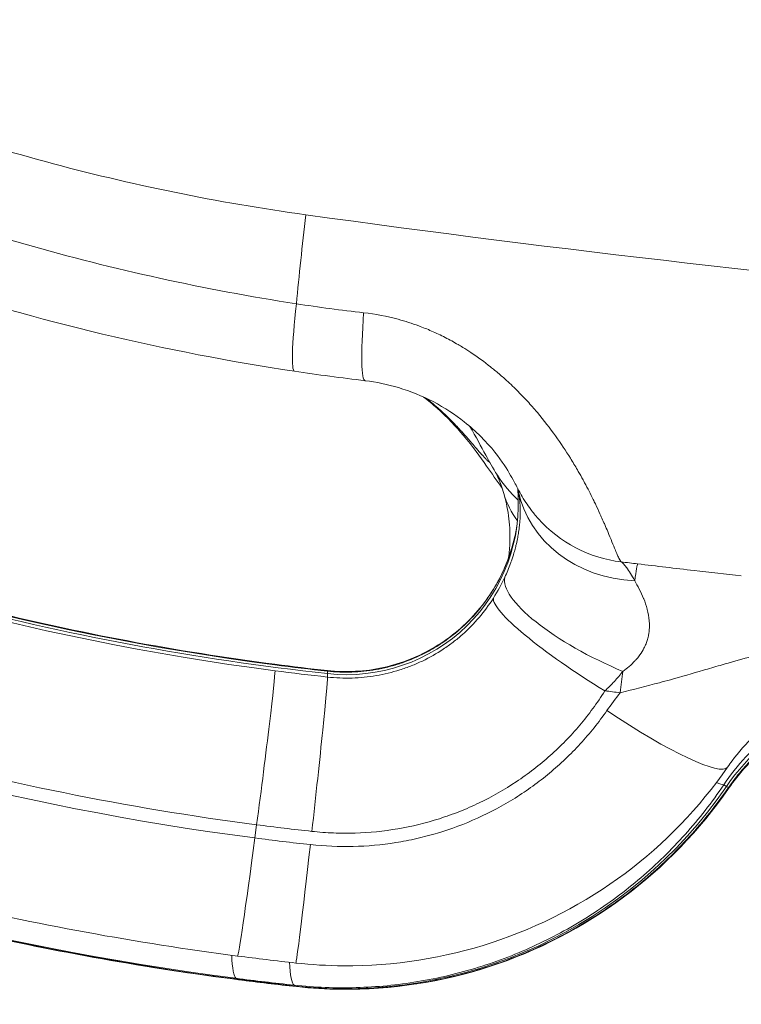
# Model space of a CAD drawing. Extents: x 0 to 25200, y -35640 to 17820.
# Drawn here: x 6792 to 6844, y -25493 to -25422 of the extents above; entities that cross this region are included whole.
import ezdxf

# ---------------------------------------------------------------- set-up
doc = ezdxf.new("R2010")
doc.units = 0
doc.header["$MEASUREMENT"] = 0
doc.layers.add('外形線', color=7, linetype='CONTINUOUS', lineweight=18)

msp = doc.modelspace()

# ---------------------------------------------------------------- linework, layer by layer
at = {"layer": '外形線'}
for p, q in [((6807.76896185, -25435.17346102), (6807.76896121, -25435.17347164)), ((6827.87968376, -25456.54198916), (6827.87967839, -25456.54198441)), ((6814.03077398, -25468.75348392), (6814.03439031, -25468.93231454)), ((6814.03080253, -25469.17604171), (6814.03439031, -25468.93231454)), ((6842.56461939, -25476.93936648), (6842.7585, -25477.05398884)), ((6842.90263247, -25477.13451653), (6842.7585, -25477.05398884)), ((6808.92503765, -25479.80845742), (6808.79872341, -25480.76033421)), ((6811.61967531, -25491.35547838), (6811.7035521, -25491.42015347)), ((6811.79086677, -25491.45431485), (6811.7035521, -25491.42015347))]:
    msp.add_line(p, q, dxfattribs=at)
at = {"layer": '外形線', "extrusion": (0, 0, -1)}
msp.add_arc((-8348.09032503, -26000.69161937), 1975.1453309, 15.86420943055, 44.13579080817, dxfattribs=at)
at = {"layer": '外形線'}
msp.add_arc((8348.09032503, -26000.69161937), 1938.9503309, 135.87444417361, 164.12555515138, dxfattribs=at)
for centre, major_axis, ratio, start_param, end_param in [((6815.84556171, -25427.69966416), (4.18748735, 30.19098126), 0.0759500862, 1.8563940634, 2.0861977318), ((6834.7125194, -25283.91049743), (199.78964144, 0.01349798), 0.9936794201, 4.0597384575, 4.5822499794), ((6813.05494387, -25437.73986679), (1.41007045, 9.42004917), 0.0698791827, 2.0869826269, 3.1415926536), ((6817.86136548, -25438.38472797), (1.12278209, 9.4585932), 0.0822719213, 2.0840581107, 3.1415926776), ((6834.71244911, -25282.8701771), (188.62781085, 0.01274388), 0.9936794201, 4.298587919, 4.5822499794), ((6956.09732284, -24454.56706713), (-1008.52908273, -105.08321239), 0.9995521507, 1.3474907098, 1.3486666796), ((6835.01648169, -25472.36995596), (-1.35633895, -11.34923983), 0.0141014316, 3.1773073286, 3.6136085927), ((6834.07759172, -25467.86288216), (-8.10579655, 5.00216826), 0.0326277525, 6.2831851667, 6.3248077559), ((6834.07763123, -25468.4476501), (-8.0679028, 5.06305929), 0.1579366591, 0.077318931, 1.6605287825), ((6834.64595455, -25284.67937394), (188.27153746, -8.70082103), 0.984934719, 4.6280475409, 4.648272603), ((6835.01648169, -25472.36995596), (-1.35633895, -11.34923983), 0.0141014316, 4.3908292233, 4.5308859937), ((6855.25054651, -25485.6153555), (-7.61994456, -13.19825916), 0.9936797449, 3.5728552432, 4.635646931), ((6834.23116509, -25469.69317185), (-8.61072397, 5.96937509), 0.1537514812, 1.6676746412, 3.1415926539), ((6833.99542168, -25471.06458637), (-8.69527989, 5.84552084), 0.0697060451, 2.7961131328, 3.0116653505), ((6835.22580573, -25283.44903976), (-104.76657407, -181.4627896), 0.9936797449, 0.1551373525, 0.3935218944), ((6808.89344238, -25478.86692732), (-1.35053323, -10.39009462), 0.014567567, 0, 1.3894342843), ((6834.52992847, -25286.60640029), (198.524121, -8.88030803), 0.9854448176, 4.6265896682, 4.6468441643), ((6812.88712549, -25479.34553219), (-1.14276315, -10.41499393), 0.0111325831, 0, 1.3891757049), ((6836.24457591, -25284.95330019), (-162.66580283, -131.22857882), 0.9897384402, 0.7589867322, 0.7792468097)]:
    msp.add_ellipse(centre, major_axis=major_axis, ratio=ratio, start_param=start_param, end_param=end_param, dxfattribs=at)
at = {"layer": '外形線', "extrusion": (0, 0, -1)}
for centre, major_axis, ratio, start_param, end_param in [((6835.05507887, -25283.35047153), (104.76657407, 181.4627896), 0.9936797449, 2.7480707592, 3.2749119053), ((6835.1404423, -25283.39975565), (104.77423768, 181.47606349), 0.9936797449, 2.7278623587, 3.2749147569), ((6834.7124206, -25282.44815243), (-188.62781085, -0.01274388), 0.9936794201, 4.8425279813, 5.1261900417), ((6834.71243486, -25282.65916477), (-188.59499957, -0.01274166), 0.9936794201, 4.8223195808, 5.1261900417), ((6834.28418459, -25449.54009436), (8.02137709, 5.10773839), 0.9687950605, 3.1420530378, 3.1420578047), ((6834.29737345, -25449.53203627), (8.03685867, 5.11219401), 0.9687950674, 2.8862785507, 3.1415895393), ((6815.3920397, -25456.70225926), (-12.38249997, -0.00083657), 0.9936794201, 3.0517309366, 4.8223195808), ((6835.9033705, -25453.38394333), (9.19151086, 2.53713393), 0.777752034, 3.134306475, 3.1343085471), ((6835.88397192, -25453.35279371), (9.15749417, 2.62029113), 0.7777655158, 2.8469576782, 3.1415910471), ((6837.09779234, -25453.82223919), (9.33150224, 1.9101547), 0.8811470136, 1.8491867662, 3.1415927152), ((6836.31831449, -25451.43558822), (7.11373312, 6.33395367), 0.9983972845, 3.1413989755, 3.1414403438), ((6836.31836828, -25451.43553361), (7.11275065, 6.33517192), 0.9983972846, 2.417300012, 3.1415628266), ((6835.88798858, -25453.31385074), (9.15065998, 2.69948081), 0.7788495876, 2.8203797679, 2.8203820348), ((6835.523956, -25465.08436116), (-8.74368641, 3.77803825), 0.0975820114, 0.000000147, 0.0276502707), ((6835.52400169, -25465.7607226), (8.67181783, -3.9402031), 0.2989309258, 1.4621609607, 3.0763670756), ((6834.71251991, -25283.91814181), (-198.81579054, -0.01343219), 0.9936794201, 4.8425279813, 5.1261900417), ((6809.01111981, -25477.70247503), (1.22775748, 9.44554057), 0.014567567, 0, 0.0940955799), ((6834.64518206, -25281.65527871), (-186.22183571, -29.00865285), 0.9986490197, 4.9763180556, 4.9965436307), ((6809.0111458, -25478.08717842), (1.22775748, 9.44554057), 0.014567567, 0.129002165, 1.7521583693), ((6812.98658862, -25478.17844655), (1.03675709, 9.46840851), 0.0134962426, 0, 0.0943669951), ((6812.98661464, -25478.56368307), (1.03926337, 9.46813375), 0.0111392239, 0.1292703443, 1.7524164779), ((6951.47396148, -24511.18657431), (-973.8608559, 8.04193713), 0.9919478761, 4.8239735613, 4.82511098), ((6855.46879392, -25485.90574794), (-25.77763115, 1.05046145), 0.9834397164, 0.5581607789, 0.6209298442), ((6835.02585556, -25469.94534341), (-8.63252862, 5.93807074), 0.0398809587, 2.9243998023, 2.9244385986), ((6815.43214827, -25458.32599927), (16.66862872, 28.87119192), 0.9936797449, 1.6475383762, 2.7278623587), ((6834.2978823, -25471.2392104), (-8.61365006, 5.96515204), 0.0527675296, 3.0467559275, 3.1415926555), ((6834.58896932, -25286.16258357), (-198.00523663, 8.85913948), 0.9854413591, 4.7779642243, 4.7981781473), ((6808.83591551, -25480.49674412), (-1.33561453, -10.39202291), 0.1036721626, 0.0607423892, 0.5643841634), ((6812.80911758, -25480.96630562), (-1.12364578, -10.41707379), 0.1039607543, 0.0628454055, 0.5637253497), ((6833.80995343, -25283.54769852), (1.72936515, 208.99308442), 0.9945344105, 3.2402333623, 3.2604934405), ((6808.9710899, -25480.57478633), (-1.33561453, -10.39202291), 0.1036721626, 0, 0.0258358042), ((6812.94475657, -25481.04461607), (-1.12477476, -10.41695195), 0.1015997007, 0, 0.0279276567)]:
    msp.add_ellipse(centre, major_axis=major_axis, ratio=ratio, start_param=start_param, end_param=end_param, dxfattribs=at)
at = {"layer": '外形線'}
for points, knots in [([(6775.56275539, -25425.89995601), (6781.50850473, -25428.35327502), (6787.55807, -25430.40772081), (6799.85921328, -25433.7405012), (6806.11079553, -25435.01881936), (6812.46569086, -25435.90024297)], [0, 0, 0, 0, 0.031905343496, 0.031905343496, 0.063810686992, 0.063810686992, 0.063810686992, 0.063810686992]), ([(6773.39489179, -25431.33603764), (6779.56846892, -25433.97010089), (6785.85513192, -25436.19549635), (6792.25195094, -25438.02285853), (6798.65234867, -25439.85124304), (6805.16302884, -25441.28113841), (6811.78648122, -25442.30359526)], [0, 0, 0, 0, 0.033296756852, 0.033296756852, 0.033296756852, 0.066612141676, 0.066612141676, 0.066612141676, 0.066612141676]), ([(6811.64487342, -25447.15991596), (6802.37386198, -25445.7721547), (6793.1785791, -25443.58461114), (6780.0052523, -25439.24004362), (6775.80051529, -25437.66103158), (6771.66935223, -25435.91582308)], [0, 0, 0, 0, 4.6973597127, 4.6973597127, 6.9402291548, 6.9402291548, 6.9402291548, 6.9402291548]), ([(6812.46569086, -25435.90024297), (6830.7783855, -25438.44021266), (6849.1025992, -25440.53592252), (6867.40725408, -25442.17760327), (6871.47330142, -25442.5422729), (6875.53943708, -25442.88517136), (6879.60726665, -25443.20701547), (6883.48159235, -25443.51354968), (6887.35591863, -25443.80026628), (6891.23024628, -25444.0672169), (6909.61277667, -25445.33381806), (6927.99924273, -25446.15868948), (6946.37838246, -25446.53488813), (6948.1811928, -25446.57178946), (6949.98411644, -25446.60452636), (6951.78725849, -25446.63317759), (6957.85642888, -25446.72961437), (6963.92559982, -25446.7778012), (6969.99477076, -25446.77779186), (6988.15857059, -25446.77776393), (7006.32235912, -25446.34611452), (7024.48615701, -25445.48111545), (7032.57719269, -25445.09580296), (7040.66823119, -25444.62449189), (7048.75926459, -25444.06697464), (7066.68198982, -25442.83199909), (7084.60037062, -25441.17698054), (7102.52683468, -25439.08821521), (7104.22184382, -25438.89071523), (7105.91672947, -25438.68946136), (7107.61138586, -25438.48453072), (7114.24883414, -25437.6818804), (7120.88628482, -25436.82039324), (7127.52372749, -25435.89975847)], [0, 0, 0, 0, 0.09156340113, 0.09156340113, 0.09156340113, 0.11190255124, 0.11190255124, 0.11190255124, 0.13127418193, 0.13127418193, 0.13127418193, 0.22318679806, 0.22318679806, 0.22318679806, 0.23220250915, 0.23220250915, 0.23220250915, 0.26254836386, 0.26254836386, 0.26254836386, 0.35336736304, 0.35336736304, 0.35336736304, 0.39382254579, 0.39382254579, 0.39382254579, 0.48343620686, 0.48343620686, 0.48343620686, 0.49190948829, 0.49190948829, 0.49190948829, 0.52509672772, 0.52509672772, 0.52509672772, 0.52509672772]), ([(6816.63214884, -25442.94862827), (6817.48165497, -25443.04358228), (6818.31301267, -25443.20350924), (6819.12738945, -25443.42416784), (6819.62346747, -25443.55858214), (6820.11319935, -25443.71576608), (6820.59671136, -25443.89506773), (6820.90694739, -25444.01011313), (6821.2146205, -25444.13431506), (6821.51974083, -25444.2676462), (6821.85322193, -25444.4133704), (6822.18129865, -25444.56892859), (6822.50410296, -25444.73380719), (6822.82082142, -25444.89557732), (6823.13282515, -25445.06662051), (6823.43618667, -25445.24396244), (6823.54743146, -25445.30899496), (6823.65764068, -25445.37493498), (6823.76683185, -25445.44174306), (6823.96105249, -25445.56057599), (6824.15216346, -25445.68222189), (6824.34028217, -25445.80649343), (6824.84027892, -25446.13679214), (6825.31916923, -25446.48559201), (6825.77880331, -25446.84992484), (6825.87393879, -25446.92533479), (6825.96824615, -25447.00141384), (6826.06173946, -25447.07813629), (6826.27907001, -25447.25648201), (6826.49200149, -25447.43830632), (6826.70068161, -25447.62330914), (6826.99913373, -25447.88789823), (6827.28959878, -25448.1596794), (6827.56959951, -25448.43502099), (6827.60272945, -25448.46759966), (6827.63571028, -25448.50022411), (6827.66854497, -25448.53289428), (6827.93078363, -25448.793819), (6828.18434133, -25449.05833184), (6828.42854799, -25449.32430677), (6828.6706116, -25449.58794762), (6828.9020061, -25449.8513389), (6829.12441736, -25450.11465673), (6829.13238078, -25450.12408481), (6829.14033234, -25450.13351244), (6829.14827206, -25450.14293958), (6829.62259501, -25450.70612146), (6830.05483949, -25451.26744358), (6830.45187494, -25451.82123289), (6830.84084167, -25452.36376785), (6831.1959827, -25452.89913228), (6831.52239167, -25453.42305898), (6831.54300471, -25453.45614546), (6831.56350088, -25453.48918362), (6831.58388192, -25453.52217343), (6831.76042258, -25453.80793126), (6831.92893864, -25454.09110211), (6832.08835717, -25454.36795527), (6832.20748091, -25454.57483075), (6832.32124247, -25454.77763943), (6832.43024946, -25454.9765293), (6832.4692903, -25455.04776169), (6832.50771219, -25455.11847718), (6832.54553504, -25455.18866988), (6832.77096281, -25455.60702506), (6832.97518322, -25456.00680445), (6833.16173784, -25456.38689258), (6833.21669234, -25456.49885738), (6833.27011442, -25456.60912819), (6833.32207888, -25456.71766087), (6833.43807059, -25456.95992053), (6833.54678548, -25457.19351766), (6833.64894772, -25457.41797902), (6833.68245731, -25457.49160315), (6833.7152885, -25457.56430682), (6833.74743476, -25457.63600478), (6833.81422601, -25457.78497377), (6833.87817744, -25457.92986711), (6833.9391805, -25458.06987831), (6833.9576648, -25458.11230257), (6833.97587181, -25458.15425108), (6833.99380697, -25458.19572333), (6834.07093287, -25458.3740649), (6834.14305657, -25458.54379194), (6834.21077152, -25458.70491031), (6834.43856935, -25459.24692371), (6834.61696587, -25459.69157743), (6834.76173768, -25460.03807271), (6834.78910478, -25460.10357282), (6834.81525282, -25460.16559803), (6834.84019437, -25460.22399987), (6834.86065952, -25460.27192003), (6834.88033547, -25460.31742842), (6834.89922705, -25460.36042736), (6834.91654033, -25460.39983398), (6834.93318583, -25460.43711458), (6834.94919315, -25460.47227407), (6834.97198043, -25460.52232551), (6834.99348447, -25460.56809781), (6835.01379041, -25460.6096137), (6835.02331333, -25460.62908348), (6835.03257454, -25460.64761892), (6835.04157955, -25460.66521938), (6835.09799276, -25460.77548009), (6835.14444523, -25460.84905852), (6835.1823327, -25460.88579622)], [0, 0, 0, 0, 0.004218699446, 0.004218699446, 0.004218699446, 0.006788522282, 0.006788522282, 0.006788522282, 0.008437398891, 0.008437398891, 0.008437398891, 0.010239537737, 0.010239537737, 0.010239537737, 0.012007700674, 0.012007700674, 0.012007700674, 0.012656098337, 0.012656098337, 0.012656098337, 0.013809416841, 0.013809416841, 0.013809416841, 0.016874797783, 0.016874797783, 0.016874797783, 0.017509273167, 0.017509273167, 0.017509273167, 0.018984147506, 0.018984147506, 0.018984147506, 0.021093497228, 0.021093497228, 0.021093497228, 0.021343077434, 0.021343077434, 0.021343077434, 0.023336383225, 0.023336383225, 0.023336383225, 0.025312196674, 0.025312196674, 0.025312196674, 0.025382940541, 0.025382940541, 0.025382940541, 0.029609212098, 0.029609212098, 0.029609212098, 0.033749595566, 0.033749595566, 0.033749595566, 0.03401106485, 0.03401106485, 0.03401106485, 0.0362759125, 0.0362759125, 0.0362759125, 0.037968295011, 0.037968295011, 0.037968295011, 0.038574421722, 0.038574421722, 0.038574421722, 0.042186994457, 0.042186994457, 0.042186994457, 0.043251171318, 0.043251171318, 0.043251171318, 0.045626558405, 0.045626558405, 0.045626558405, 0.046405693903, 0.046405693903, 0.046405693903, 0.048024527141, 0.048024527141, 0.048024527141, 0.048515043626, 0.048515043626, 0.048515043626, 0.050624393348, 0.050624393348, 0.050624393348, 0.057720392459, 0.057720392459, 0.057720392459, 0.05906179224, 0.05906179224, 0.05906179224, 0.060162443785, 0.060162443785, 0.060162443785, 0.061171141963, 0.061171141963, 0.061171141963, 0.062607078212, 0.062607078212, 0.062607078212, 0.063280491685, 0.063280491685, 0.063280491685, 0.067499191131, 0.067499191131, 0.067499191131, 0.067499191131]), ([(6706.78190308, -25447.69038994), (6712.60985121, -25452.15617297), (6718.67448728, -25456.3163573), (6731.20988364, -25463.97956995), (6737.68061815, -25467.48258311), (6750.95645539, -25473.79275137), (6757.761531, -25476.59989406), (6771.63063274, -25481.48732559), (6778.6946307, -25483.56760488), (6793.00332822, -25486.97835007), (6800.24799883, -25488.30880933), (6807.54290915, -25489.25702194)], [0.39304175374, 0.39304175374, 0.39304175374, 0.39304175374, 0.49840682547, 0.49840682547, 0.60377189721, 0.60377189721, 0.70913696894, 0.70913696894, 0.81450204067, 0.81450204067, 0.91986711241, 0.91986711241, 0.91986711241, 0.91986711241]), ([(6829.20554463, -25457.77062357), (6829.00979351, -25457.55084085), (6828.82687128, -25457.32464815), (6828.53578459, -25456.93368992), (6828.4189061, -25456.76460539), (6828.17964677, -25456.39964419), (6828.07053269, -25456.21681023), (6827.90259942, -25455.92574166), (6827.83937987, -25455.81020787), (6827.69060168, -25455.53521795), (6827.62336374, -25455.40634096), (6827.33911741, -25454.87001861), (6827.14100521, -25454.49345766), (6826.39331433, -25453.36962588), (6825.86788707, -25452.65396443), (6824.70904363, -25451.50498866), (6824.31979374, -25451.15402515), (6823.23656968, -25450.29761257), (6822.46637614, -25449.78612611), (6820.8550311, -25448.94837064), (6820.00731788, -25448.60121242), (6818.35701281, -25448.10705774), (6817.54419819, -25447.93895142), (6816.73858341, -25447.84332117)], [0, 0, 0, 0, 0.153920747, 0.153920747, 0.2755501381, 0.2755501381, 0.4435960685, 0.4435960685, 0.6092454237, 0.6092454237, 0.9049432802, 0.9049432802, 1.7913688472, 1.7913688472, 2.6127885885, 2.6127885885, 2.9476881647, 2.9476881647, 3.4385772437, 3.4385772437, 3.8911289797, 3.8911289797, 4.3005794901, 4.3005794901, 4.3005794901, 4.3005794901]), ([(6826.60347413, -25455.57246933), (6826.19921087, -25455.02333719), (6825.86348664, -25454.52461158), (6825.02382423, -25453.32284465), (6824.50611855, -25452.59457987), (6823.2978524, -25451.16203489), (6822.67454288, -25450.49009879), (6821.62015178, -25449.5527985), (6821.29568794, -25449.28363465), (6820.95187949, -25449.021503)], [0.9218755653, 0.9218755653, 0.9218755653, 0.9218755653, 1.5514338594, 1.5514338594, 2.3337657479, 2.3337657479, 2.9100848459, 2.9100848459, 3.1408761291, 3.1408761291, 3.1408761291, 3.1408761291]), ([(6821.12193847, -25449.10003344), (6821.2365248, -25449.1883494), (6821.34834397, -25449.27689434), (6821.45751895, -25449.36550057), (6821.57246997, -25449.45879462), (6821.68448686, -25449.55215857), (6821.7937003, -25449.64540864), (6821.8239519, -25449.67123846), (6821.85399846, -25449.69706836), (6821.88383536, -25449.72288853), (6822.00875081, -25449.8309875), (6822.13031756, -25449.93923352), (6822.24670832, -25450.0454505), (6822.26197939, -25450.05938673), (6822.27716373, -25450.07329017), (6822.29225888, -25450.08715746), (6822.41969416, -25450.20422693), (6822.541107, -25450.31896233), (6822.65714448, -25450.43120271), (6822.91670953, -25450.68227399), (6823.14961848, -25450.92092621), (6823.36221209, -25451.14654367), (6823.47824535, -25451.26968531), (6823.588088, -25451.38884495), (6823.69272593, -25451.50416825), (6823.77980335, -25451.60013781), (6823.86350223, -25451.69372127), (6823.94359679, -25451.7842004), (6823.95925794, -25451.80189207), (6823.97477956, -25451.81946346), (6823.99016012, -25451.83690969), (6824.08720797, -25451.94699144), (6824.17833208, -25452.0517101), (6824.26461494, -25452.15154074), (6824.31862947, -25452.21403642), (6824.37074716, -25452.27461601), (6824.42118089, -25452.33338186), (6824.53874608, -25452.47036991), (6824.64706403, -25452.59736652), (6824.7480549, -25452.71503713), (6824.89405733, -25452.88515344), (6825.02476241, -25453.03579951), (6825.14427316, -25453.16859296), (6825.14922814, -25453.17409865), (6825.15416379, -25453.17957367), (6825.15908048, -25453.18501825), (6825.22304379, -25453.2558491), (6825.28385746, -25453.32158322), (6825.34140208, -25453.38180731), (6825.36967565, -25453.41139738), (6825.39721194, -25453.43971587), (6825.42409519, -25453.46682621), (6825.4527232, -25453.49569604), (6825.48058076, -25453.52316498), (6825.50772905, -25453.54927002), (6825.58296459, -25453.62161441), (6825.65294688, -25453.68361184), (6825.71838945, -25453.73568733)], [0.013076760483, 0.013076760483, 0.013076760483, 0.013076760483, 0.013889022274, 0.013889022274, 0.013889022274, 0.014744257811, 0.014744257811, 0.014744257811, 0.014981154003, 0.014981154003, 0.014981154003, 0.015972945962, 0.015972945962, 0.015972945962, 0.016103074233, 0.016103074233, 0.016103074233, 0.017201634113, 0.017201634113, 0.017201634113, 0.019659010415, 0.019659010415, 0.019659010415, 0.021000242452, 0.021000242452, 0.021000242452, 0.022116386717, 0.022116386717, 0.022116386717, 0.022334630025, 0.022334630025, 0.022334630025, 0.023711696253, 0.023711696253, 0.023711696253, 0.024573763019, 0.024573763019, 0.024573763019, 0.026583312019, 0.026583312019, 0.026583312019, 0.029488515623, 0.029488515623, 0.029488515623, 0.02960896702, 0.02960896702, 0.02960896702, 0.031175971196, 0.031175971196, 0.031175971196, 0.031945891925, 0.031945891925, 0.031945891925, 0.03276578109, 0.03276578109, 0.03276578109, 0.035037924208, 0.035037924208, 0.035037924208, 0.035037924208]), ([(6826.26050663, -25454.64421748), (6825.91883735, -25454.10707862), (6825.67628253, -25453.66400406), (6825.07812757, -25452.56912763), (6824.73165032, -25451.89672716), (6824.27675799, -25451.13203165)], [0, 0, 0, 0, 0.561109777, 0.561109777, 1.3662194236, 1.3662194236, 1.3662194236, 1.3662194236]), ([(6758.85844778, -25454.02243453), (6762.12509595, -25455.44767851), (6765.43250566, -25456.7808491), (6772.11819922, -25459.25873475), (6775.49648191, -25460.40344936), (6782.31303893, -25462.50072146), (6785.75131208, -25463.45327857), (6792.67677165, -25465.16315473), (6796.16395686, -25465.92047347), (6803.17600234, -25467.23742291), (6806.70086139, -25467.79705337), (6810.23887729, -25468.25693446)], [0.636205052, 0.636205052, 0.636205052, 0.636205052, 0.69293746408, 0.69293746408, 0.74966987616, 0.74966987616, 0.80640228824, 0.80640228824, 0.86313470032, 0.86313470032, 0.91986711241, 0.91986711241, 0.91986711241, 0.91986711241]), ([(6826.7264768, -25455.97308151), (6826.59939331, -25455.52894423), (6826.46540605, -25455.16596495), (6826.2833831, -25454.72635307), (6826.21979416, -25454.59229908), (6826.18902226, -25454.53091994)], [0, 0, 0, 0, 0.5791910302, 0.5791910302, 0.96884381814, 0.96884381814, 0.96884381814, 0.96884381814]), ([(6827.0673645, -25460.58017876), (6827.12057589, -25460.1919471), (6827.14923694, -25459.82386653), (6827.18523291, -25458.76121236), (6827.13819467, -25458.12444901), (6826.97715067, -25456.95229526), (6826.85432741, -25456.41989523), (6826.72648103, -25455.97309628)], [0.5300550842, 0.5300550842, 0.5300550842, 0.5300550842, 0.7865246471, 0.7865246471, 1.3180539542, 1.3180539542, 1.8997546718, 1.8997546718, 1.8997546718, 1.8997546718]), ([(6826.79385252, -25461.99786082), (6826.95263683, -25461.65782983), (6827.08876854, -25461.32731981), (6827.20583939, -25461.00863591), (6827.23162982, -25460.93843059), (6827.25649533, -25460.86879342), (6827.2804724, -25460.7997355), (6827.34688063, -25460.60846878), (6827.40649534, -25460.4216055), (6827.4600958, -25460.23918698), (6827.47908433, -25460.17456329), (6827.49733469, -25460.11043633), (6827.51485686, -25460.04688123), (6827.54679594, -25459.93103424), (6827.57631167, -25459.81708385), (6827.60349846, -25459.70544848), (6827.61384857, -25459.66294848), (6827.62385554, -25459.62080929), (6827.6335351, -25459.57901707), (6827.66998471, -25459.42164319), (6827.70188147, -25459.26871364), (6827.72953693, -25459.12183369), (6827.75428609, -25458.99038931), (6827.77572447, -25458.86351225), (6827.79438355, -25458.74050235), (6827.81953859, -25458.57466787), (6827.83960269, -25458.41610985), (6827.85556229, -25458.26400393), (6827.86818227, -25458.14372677), (6827.87822698, -25458.02748469), (6827.88606803, -25457.91494712), (6827.89653254, -25457.76475672), (6827.90307158, -25457.62121287), (6827.90643771, -25457.48367223), (6827.90878351, -25457.38782226), (6827.90956874, -25457.29476529), (6827.90902094, -25457.20457862), (6827.90811862, -25457.05602547), (6827.90360507, -25456.91508292), (6827.89632798, -25456.78211245), (6827.89284761, -25456.71851753), (6827.88874015, -25456.6566764), (6827.88408635, -25456.59650711), (6827.87238164, -25456.44517631), (6827.85723132, -25456.30439053), (6827.83978574, -25456.17322414), (6827.83200286, -25456.11470777), (6827.82376387, -25456.0581057), (6827.81514868, -25456.00336529)], [0, 0, 0, 0, 0.002045923027, 0.002045923027, 0.002045923027, 0.002496635063, 0.002496635063, 0.002496635063, 0.003744952595, 0.003744952595, 0.003744952595, 0.004187182345, 0.004187182345, 0.004187182345, 0.004993270127, 0.004993270127, 0.004993270127, 0.005300150797, 0.005300150797, 0.005300150797, 0.006455748684, 0.006455748684, 0.006455748684, 0.00748990519, 0.00748990519, 0.00748990519, 0.008884092277, 0.008884092277, 0.008884092277, 0.009986540254, 0.009986540254, 0.009986540254, 0.011457845343, 0.011457845343, 0.011457845343, 0.012483175317, 0.012483175317, 0.012483175317, 0.014172072533, 0.014172072533, 0.014172072533, 0.01497981038, 0.01497981038, 0.01497981038, 0.017011338609, 0.017011338609, 0.017011338609, 0.017917650487, 0.017917650487, 0.017917650487, 0.017917650487]), ([(6826.78026964, -25461.30632279), (6827.10606965, -25460.55231207), (6827.35050323, -25459.77535714), (6827.57507722, -25458.80576036), (6827.62363539, -25458.56651702), (6827.66543085, -25458.33205757)], [0, 0, 0, 0, 0.41671924123, 0.41671924123, 0.55597325715, 0.55597325715, 0.55597325715, 0.55597325715]), ([(6827.66531102, -25458.33295066), (6827.65509542, -25458.39032445), (6827.64448045, -25458.44797654), (6827.63346263, -25458.50582185), (6827.62422841, -25458.55430294), (6827.61470598, -25458.60295959), (6827.60488596, -25458.65179068), (6827.57728849, -25458.78902213), (6827.54733587, -25458.92766427), (6827.51479087, -25459.06775024), (6827.44913053, -25459.35037722), (6827.3729518, -25459.63889663), (6827.28394456, -25459.93345394), (6827.25893931, -25460.01620539), (6827.23289257, -25460.09951677), (6827.20578354, -25460.18326613), (6827.08856804, -25460.54538614), (6826.95123085, -25460.91570258), (6826.7938043, -25461.28417811)], [0.0144053281689, 0.0144053281689, 0.0144053281689, 0.0144053281689, 0.0147583442316, 0.0147583442316, 0.0147583442316, 0.0150542127327, 0.0150542127327, 0.0150542127327, 0.0158857005754, 0.0158857005754, 0.0158857005754, 0.0175632481882, 0.0175632481882, 0.0175632481882, 0.0180345299712, 0.0180345299712, 0.0180345299712, 0.0200722836436, 0.0200722836436, 0.0200722836436, 0.0200722836436]), ([(6826.7938043, -25461.28417811), (6826.67964758, -25461.55137549), (6826.55442665, -25461.81896971), (6826.27893877, -25462.35418465), (6826.13086753, -25462.61749795), (6825.97202429, -25462.8760511)], [0.0345399478568, 0.0345399478568, 0.0345399478568, 0.0345399478568, 0.0360339194797, 0.0360339194797, 0.0375278911026, 0.0375278911026, 0.0375278911026, 0.0375278911026]), ([(6835.18267374, -25460.88598823), (6835.25615179, -25460.92745411), (6835.40010807, -25461.07106076), (6835.57663305, -25461.30344844), (6835.66503229, -25461.41982231), (6835.7619055, -25461.55948284), (6835.85969462, -25461.71828063), (6835.95748373, -25461.87707842), (6836.05660149, -25462.05543408), (6836.15174204, -25462.25301954)], [0.0000065701166, 0.0000065701166, 0.0000065701166, 0.0000065701166, 0.0042469019776, 0.0042469019776, 0.0042469019776, 0.0063703529664, 0.0063703529664, 0.0063703529664, 0.0084938039553, 0.0084938039553, 0.0084938039553, 0.0084938039553]), ([(6836.36630347, -25461.02727802), (6837.72927912, -25461.18916424), (6839.08168924, -25461.34973877), (6840.42537626, -25461.50624594), (6841.56682091, -25461.63919675), (6842.70191324, -25461.76911146), (6843.83244415, -25461.89366408)], [0, 0, 0, 0, 0.006782673264, 0.006782673264, 0.006782673264, 0.012544466036, 0.012544466036, 0.012544466036, 0.012544466036]), ([(6836.15174204, -25462.25301954), (6836.26209542, -25462.4370963), (6836.37413536, -25462.63559735), (6836.48333446, -25462.8481846), (6836.59295762, -25463.06159744), (6836.69980442, -25463.2892192), (6836.797833, -25463.53169409), (6836.7989752, -25463.53451935), (6836.80011623, -25463.53734675), (6836.80125605, -25463.54017628), (6836.89709747, -25463.77809602), (6836.98489201, -25464.03174894), (6837.05493537, -25464.29823168), (6837.05666236, -25464.30480208), (6837.05837876, -25464.31138088), (6837.06008441, -25464.31796808), (6837.12679016, -25464.57558461), (6837.17702552, -25464.84499996), (6837.20026071, -25465.12820898), (6837.20171596, -25465.14594681), (6837.20306477, -25465.16373898), (6837.20430334, -25465.18158604), (6837.21481043, -25465.33298605), (6837.2173301, -25465.48913725), (6837.20961521, -25465.64786901), (6837.20372207, -25465.76911854), (6837.19189493, -25465.89132235), (6837.17339569, -25466.01441723), (6837.16767696, -25466.05246992), (6837.16130642, -25466.09062613), (6837.15427107, -25466.12884321), (6837.13313747, -25466.24364405), (6837.10597531, -25466.35934713), (6837.07211324, -25466.47538685), (6837.05823729, -25466.52293745), (6837.04323041, -25466.57059298), (6837.02701962, -25466.61838519), (6836.99063683, -25466.72564791), (6836.94838828, -25466.83286519), (6836.90052136, -25466.93863979), (6836.87501373, -25466.99500563), (6836.84793586, -25467.05096454), (6836.81937806, -25467.1063023), (6836.73722945, -25467.26548537), (6836.64221273, -25467.42082479), (6836.53452384, -25467.57187364), (6836.46429585, -25467.6703783), (6836.38828595, -25467.76750521), (6836.30761628, -25467.86198133), (6836.26458559, -25467.91237663), (6836.22024451, -25467.9620262), (6836.17481475, -25468.0107318), (6835.91362084, -25468.29075986), (6835.61649586, -25468.54028969), (6835.29331078, -25468.76491958)], [0, 0, 0, 0, 0.001972557297, 0.001972557297, 0.001972557297, 0.003952774972, 0.003952774972, 0.003952774972, 0.003975848029, 0.003975848029, 0.003975848029, 0.005915937149, 0.005915937149, 0.005915937149, 0.005963772043, 0.005963772043, 0.005963772043, 0.007834527652, 0.007834527652, 0.007834527652, 0.007951696057, 0.007951696057, 0.007951696057, 0.008945658064, 0.008945658064, 0.008945658064, 0.009704910192, 0.009704910192, 0.009704910192, 0.009939620072, 0.009939620072, 0.009939620072, 0.010644668365, 0.010644668365, 0.010644668365, 0.010933582079, 0.010933582079, 0.010933582079, 0.011582007212, 0.011582007212, 0.011582007212, 0.011927544086, 0.011927544086, 0.011927544086, 0.012921506093, 0.012921506093, 0.012921506093, 0.013569706213, 0.013569706213, 0.013569706213, 0.0139154681, 0.0139154681, 0.0139154681, 0.015903392115, 0.015903392115, 0.015903392115, 0.015903392115]), ([(6814.02334571, -25468.71003804), (6815.35944519, -25468.85633614), (6816.73771169, -25468.78152164), (6819.3601884, -25468.20277119), (6820.63855278, -25467.69245213), (6822.93816198, -25466.30775576), (6823.98867936, -25465.41514913), (6825.26707886, -25463.91115685), (6825.64039759, -25463.3977293), (6825.97179517, -25462.8607139)], [0, 0, 0, 0, 0.6722330144, 0.6722330144, 1.3427920111, 1.3427920111, 2.0148847188, 2.0148847188, 2.3309248848, 2.3309248848, 2.3309248848, 2.3309248848]), ([(6825.97202429, -25462.8760511), (6825.81754689, -25463.12749788), (6825.65454761, -25463.37299924), (6825.48305664, -25463.6125762), (6825.31156567, -25463.85215316), (6825.1310663, -25464.0863979), (6824.94355689, -25464.31280846), (6824.56853809, -25464.76562957), (6824.16563056, -25465.18763723), (6823.73560254, -25465.57967908), (6823.73379236, -25465.58132936), (6823.7319817, -25465.58297911), (6823.73017056, -25465.58462833), (6823.30172536, -25465.97476869), (6822.84638961, -25466.33519797), (6822.36330825, -25466.66496973), (6822.360832, -25466.66666013), (6822.35835502, -25466.66834972), (6822.35587731, -25466.6700385), (6822.11565006, -25466.83377505), (6821.8679555, -25466.99016174), (6821.61712704, -25467.13649291), (6821.6144618, -25467.13804779), (6821.61179619, -25467.13960154), (6821.60913023, -25467.14115416), (6821.35831231, -25467.28722673), (6821.10348767, -25467.42389719), (6820.84478223, -25467.55130327), (6820.84204817, -25467.55264973), (6820.83931368, -25467.55399515), (6820.83657875, -25467.55533954), (6820.31623664, -25467.81112045), (6819.7801914, -25468.02963275), (6819.22832156, -25468.21058661), (6819.22574086, -25468.2114328), (6819.22315982, -25468.21227817), (6819.22057843, -25468.21312272), (6818.94570019, -25468.30305409), (6818.66688369, -25468.38363895), (6818.38402507, -25468.45462989), (6818.38167437, -25468.45521986), (6818.37932339, -25468.45580917), (6818.37697213, -25468.45639781), (6818.09374046, -25468.52730585), (6817.80735155, -25468.58828389), (6817.52135007, -25468.63873822), (6817.51936397, -25468.6390886), (6817.51737788, -25468.63943847), (6817.51539181, -25468.63978783), (6816.9406363, -25468.74089031), (6816.36332158, -25468.80071878), (6815.78357274, -25468.8199501), (6815.20182057, -25468.83924787), (6814.61759036, -25468.81768731), (6814.03077398, -25468.75348392)], [0, 0, 0, 0, 0.001473220149, 0.001473220149, 0.001473220149, 0.002946440299, 0.002946440299, 0.002946440299, 0.005892880598, 0.005892880598, 0.005892880598, 0.005905283486, 0.005905283486, 0.005905283486, 0.008839320896, 0.008839320896, 0.008839320896, 0.00885436063, 0.00885436063, 0.00885436063, 0.010312541046, 0.010312541046, 0.010312541046, 0.010328035332, 0.010328035332, 0.010328035332, 0.011785761195, 0.011785761195, 0.011785761195, 0.011801166766, 0.011801166766, 0.011801166766, 0.014732201494, 0.014732201494, 0.014732201494, 0.014745907842, 0.014745907842, 0.014745907842, 0.016205421643, 0.016205421643, 0.016205421643, 0.016217550936, 0.016217550936, 0.016217550936, 0.017678641793, 0.017678641793, 0.017678641793, 0.017688788169, 0.017688788169, 0.017688788169, 0.020625082092, 0.020625082092, 0.020625082092, 0.023571522391, 0.023571522391, 0.023571522391, 0.023571522391]), ([(6814.03080253, -25469.17604171), (6814.32422319, -25469.20828367), (6814.61818711, -25469.23023817), (6815.20719624, -25469.25367151), (6815.50301652, -25469.25510117), (6816.38409679, -25469.2287542), (6816.96411181, -25469.1707828), (6818.1098551, -25468.97653554), (6818.67558314, -25468.84025832), (6819.51315425, -25468.57544287), (6819.79082269, -25468.47684076), (6820.33362057, -25468.26250978), (6820.59987101, -25468.14646537), (6821.3834923, -25467.77224086), (6821.88580589, -25467.4880949), (6822.60902738, -25467.00971865), (6822.8450416, -25466.84153577), (6823.30670528, -25466.48729942), (6823.53134686, -25466.30192337), (6824.17964809, -25465.72759541), (6824.58086636, -25465.3182269), (6825.32259076, -25464.44760216), (6825.66310239, -25463.98635062), (6825.97206632, -25463.49814031)], [0, 0, 0, 0, 0.001473570431, 0.001473570431, 0.002947140862, 0.002947140862, 0.005894281723, 0.005894281723, 0.008841422585, 0.008841422585, 0.010314993015, 0.010314993015, 0.011788563446, 0.011788563446, 0.014735704308, 0.014735704308, 0.016209274738, 0.016209274738, 0.017682845169, 0.017682845169, 0.020629986031, 0.020629986031, 0.023577126892, 0.023577126892, 0.023577126892, 0.023577126892]), ([(6849.55564013, -25466.59308851), (6848.71603408, -25466.72888233), (6847.88425466, -25466.89337209), (6847.05816261, -25467.07930312), (6846.67173445, -25467.16627767), (6846.28662728, -25467.25782693), (6845.90252719, -25467.35326119), (6845.54982045, -25467.44089541), (6845.19783328, -25467.53184108), (6844.84658939, -25467.62518229), (6844.18772037, -25467.80027325), (6843.53147428, -25467.98404793), (6842.87621228, -25468.17157325), (6842.68714926, -25468.22568001), (6842.49814702, -25468.28008439), (6842.30914964, -25468.33470201), (6841.90504311, -25468.4514832), (6841.50095622, -25468.56926893), (6841.09682595, -25468.68672758), (6840.30765452, -25468.91609673), (6839.51821067, -25469.14384527), (6838.72549669, -25469.36467321), (6838.4634011, -25469.43768571), (6838.20094309, -25469.50993019), (6837.93801027, -25469.58113878), (6836.99845573, -25469.83559295), (6836.0550492, -25470.07701417), (6835.1039002, -25470.30251439)], [0, 0, 0, 0, 0.004242243658, 0.004242243658, 0.004242243658, 0.006226674355, 0.006226674355, 0.006226674355, 0.008048913132, 0.008048913132, 0.008048913132, 0.011467098327, 0.011467098327, 0.011467098327, 0.01245334871, 0.01245334871, 0.01245334871, 0.014562109271, 0.014562109271, 0.014562109271, 0.018680023066, 0.018680023066, 0.018680023066, 0.020041531825, 0.020041531825, 0.020041531825, 0.024906697421, 0.024906697421, 0.024906697421, 0.024906697421]), ([(6835.29331078, -25468.76491958), (6835.10703601, -25469.01296084), (6834.90541506, -25469.25440356), (6834.6894704, -25469.48935299), (6834.47352574, -25469.72430242), (6834.24367766, -25469.95213097), (6834.00418731, -25470.17045251)], [0.0236779594835, 0.0236779594835, 0.0236779594835, 0.0236779594835, 0.0252889230191, 0.0252889230191, 0.0252889230191, 0.0268998865546, 0.0268998865546, 0.0268998865546, 0.0268998865546]), ([(6850.99228494, -25469.78127627), (6849.43684805, -25470.24657452), (6847.94423044, -25470.96595501), (6845.30263704, -25472.80028634), (6844.12156149, -25473.93931906), (6843.05676451, -25475.35868598), (6842.94785548, -25475.50969215), (6842.84188906, -25475.66254695)], [0, 0, 0, 0, 0.8157740229, 0.8157740229, 1.6359650654, 1.6359650654, 1.7321621784, 1.7321621784, 1.7321621784, 1.7321621784]), ([(6834.00418731, -25470.17045251), (6833.45742995, -25471.04129349), (6832.85474904, -25471.86367887), (6832.19839016, -25472.63955131), (6831.54198521, -25473.41547822), (6830.83187868, -25474.14487882), (6830.0670811, -25474.82687128), (6829.68466207, -25475.16788557), (6829.28711274, -25475.49806871), (6828.87879473, -25475.81338859), (6828.470462, -25476.12871984), (6828.05301807, -25476.42808455), (6827.62668791, -25476.71187645), (6826.77398243, -25477.27949034), (6825.88585614, -25477.78503065), (6824.96249105, -25478.22881285), (6824.50078414, -25478.45071567), (6824.03023102, -25478.65712239), (6823.55066653, -25478.84772093), (6823.0710854, -25479.03832609), (6822.58053068, -25479.21367452), (6822.0874342, -25479.37063709), (6821.10120786, -25479.68457287), (6820.10220664, -25479.9269613), (6819.0907978, -25480.09985638), (6818.07934742, -25480.27275855), (6817.05548801, -25480.37616314), (6816.01883919, -25480.40792705), (6815.50049995, -25480.42380946), (6814.97848853, -25480.42158665), (6814.45880164, -25480.40113043), (6813.93911131, -25480.38067407), (6813.42038673, -25480.34207058), (6812.90263242, -25480.28523494)], [0, 0, 0, 0, 0.005132810686, 0.005132810686, 0.005132810686, 0.01026598166, 0.01026598166, 0.01026598166, 0.01283270306, 0.01283270306, 0.01283270306, 0.015399516969, 0.015399516969, 0.015399516969, 0.020533416791, 0.020533416791, 0.020533416791, 0.023100502213, 0.023100502213, 0.023100502213, 0.025667676757, 0.025667676757, 0.025667676757, 0.030802199693, 0.030802199693, 0.030802199693, 0.035936933543, 0.035936933543, 0.035936933543, 0.038504373959, 0.038504373959, 0.038504373959, 0.041071831396, 0.041071831396, 0.041071831396, 0.041071831396]), ([(6850.62274618, -25470.88317411), (6849.79820685, -25471.14056206), (6849.00748653, -25471.46517015), (6848.25001991, -25471.85360636), (6847.49207939, -25472.24228559), (6846.76714869, -25472.69494693), (6846.07639688, -25473.2142768), (6845.38520745, -25473.73393568), (6844.74817034, -25474.30539533), (6844.16309024, -25474.92607672), (6843.57764216, -25475.54714848), (6843.04412349, -25476.2175825), (6842.56461939, -25476.93936648)], [0.009948331056, 0.009948331056, 0.009948331056, 0.009948331056, 0.014299104487, 0.014299104487, 0.014299104487, 0.018652599872, 0.018652599872, 0.018652599872, 0.023008853285, 0.023008853285, 0.023008853285, 0.027367846582, 0.027367846582, 0.027367846582, 0.027367846582]), ([(6842.90263247, -25477.13451653), (6843.15084399, -25476.77914613), (6843.41463272, -25476.43346118), (6843.69078138, -25476.10129627), (6843.96693005, -25475.76913136), (6844.25548237, -25475.45021656), (6844.55616263, -25475.14425709), (6845.15752315, -25474.53233816), (6845.80713782, -25473.97196502), (6846.50595339, -25473.46414617), (6846.68152007, -25473.33656448), (6846.86021583, -25473.21231916), (6847.04209393, -25473.09147761), (6847.22218441, -25472.97182377), (6847.40512441, -25472.85571506), (6847.58946851, -25472.74402011), (6847.95998654, -25472.5195215), (6848.33775932, -25472.31175713), (6848.7226258, -25472.12035595), (6849.49235875, -25471.7375536), (6850.29031569, -25471.4198559), (6851.11706027, -25471.16856371)], [0, 0, 0, 0, 0.002176314525, 0.002176314525, 0.002176314525, 0.00435262905, 0.00435262905, 0.00435262905, 0.008705258099, 0.008705258099, 0.008705258099, 0.009798789348, 0.009798789348, 0.009798789348, 0.010881572624, 0.010881572624, 0.010881572624, 0.013057887149, 0.013057887149, 0.013057887149, 0.017410516198, 0.017410516198, 0.017410516198, 0.017410516198]), ([(6851.1557902, -25471.1796799), (6849.58869495, -25471.65804896), (6848.07400442, -25472.40076162), (6845.39820987, -25474.29115486), (6844.20018581, -25475.45988526), (6843.11985358, -25476.90911713), (6843.01436022, -25477.05587953), (6842.91153236, -25477.20436243)], [0, 0, 0, 0, 0.8220983367, 0.8220983367, 1.6380996056, 1.6380996056, 1.7287606746, 1.7287606746, 1.7287606746, 1.7287606746]), ([(6812.79475403, -25481.23924038), (6813.82709154, -25481.35252172), (6814.85519237, -25481.39541632), (6815.87922814, -25481.37077608), (6816.90326391, -25481.34613585), (6817.92323361, -25481.2539439), (6818.93908132, -25481.09327428), (6819.44700517, -25481.01293947), (6819.95408797, -25480.91538472), (6820.45971719, -25480.80026155), (6820.96534641, -25480.68513837), (6821.46404451, -25480.55370774), (6821.9560002, -25480.40641391), (6822.93991158, -25480.11182626), (6823.89694244, -25479.75399557), (6824.8274541, -25479.33377477), (6825.75796575, -25478.91355397), (6826.66264912, -25478.43053142), (6827.53831378, -25477.88337025), (6828.41397844, -25477.33620909), (6829.24185557, -25476.73676643), (6830.02385621, -25476.08713623), (6830.80585684, -25475.43750604), (6831.54197008, -25474.73767641), (6832.23154686, -25473.98694063), (6832.92112365, -25473.23620485), (6833.56567976, -25472.43150315), (6834.15055659, -25471.58827437)], [0, 0, 0, 0, 0.005119299111, 0.005119299111, 0.005119299111, 0.010238598223, 0.010238598223, 0.010238598223, 0.012798247778, 0.012798247778, 0.012798247778, 0.015357897334, 0.015357897334, 0.015357897334, 0.020477196445, 0.020477196445, 0.020477196445, 0.025596495556, 0.025596495556, 0.025596495556, 0.030715794668, 0.030715794668, 0.030715794668, 0.035835093779, 0.035835093779, 0.035835093779, 0.04095439289, 0.04095439289, 0.04095439289, 0.04095439289]), ([(6842.84188906, -25475.66254695), (6840.82622469, -25478.57010915), (6838.30252502, -25481.18405006), (6832.58288811, -25485.4610588), (6829.30382155, -25487.16511935), (6822.4537329, -25489.4124614), (6818.79412885, -25489.98446293), (6814.03603084, -25489.952701), (6812.88619028, -25489.88581076), (6811.74436234, -25489.76052612)], [0, 0, 0, 0, 1.7787913021, 1.7787913021, 3.5823026864, 3.5823026864, 5.387080059, 5.387080059, 5.9614373309, 5.9614373309, 5.9614373309, 5.9614373309]), ([(6842.56461939, -25476.93936648), (6842.14133953, -25477.56559602), (6841.69724533, -25478.17649734), (6841.23265684, -25478.77230489), (6840.76845372, -25479.36761825), (6840.28640449, -25479.94446141), (6839.78757413, -25480.50197571), (6838.78937647, -25481.61760442), (6837.72365106, -25482.65807497), (6836.59136556, -25483.62444874), (6835.4589268, -25484.59095332), (6834.25997101, -25485.48333111), (6832.99160775, -25486.29861032), (6831.72308076, -25487.11399479), (6830.41242473, -25487.83452037), (6829.06421729, -25488.46221299), (6827.71585163, -25489.08997928), (6826.32894498, -25489.62549248), (6824.90298382, -25490.06751924), (6824.18993219, -25490.28855464), (6823.46710498, -25490.4861312), (6822.73416269, -25490.65961176), (6822.00118721, -25490.83310016), (6821.26608603, -25490.98057792), (6820.52971925, -25491.10256556), (6819.05694087, -25491.34654826), (6817.57804074, -25491.48915595), (6816.09310357, -25491.53177084), (6814.6080818, -25491.57438815), (6813.11702363, -25491.51702675), (6811.61967531, -25491.35547838)], [0, 0, 0, 0, 0.003781746422, 0.003781746422, 0.003781746422, 0.007560356025, 0.007560356025, 0.007560356025, 0.015121642408, 0.015121642408, 0.015121642408, 0.022683952272, 0.022683952272, 0.022683952272, 0.030247238394, 0.030247238394, 0.030247238394, 0.037811412152, 0.037811412152, 0.037811412152, 0.041593875908, 0.041593875908, 0.041593875908, 0.045376510937, 0.045376510937, 0.045376510937, 0.052942011308, 0.052942011308, 0.052942011308, 0.060507942747, 0.060507942747, 0.060507942747, 0.060507942747]), ([(6811.79086677, -25491.45431485), (6812.53946261, -25491.53513686), (6813.29017621, -25491.59034007), (6814.04300735, -25491.6199273), (6814.79583849, -25491.64951453), (6815.54578443, -25491.65328285), (6816.29254424, -25491.63192707), (6817.78606386, -25491.58921552), (6819.26739259, -25491.44635922), (6820.73670144, -25491.20475838), (6822.20601029, -25490.96315754), (6823.66330222, -25490.62283653), (6825.10807732, -25490.1796814), (6826.55285242, -25489.73652626), (6827.95193458, -25489.20069403), (6829.3067966, -25488.57610073), (6830.66165863, -25487.95150744), (6831.9724252, -25487.23808779), (6833.23851541, -25486.43467029), (6833.87156051, -25486.03296153), (6834.4933996, -25485.60867894), (6835.10372198, -25485.16119644), (6835.71404436, -25484.71371395), (6836.30585784, -25484.24815368), (6836.87954103, -25483.76510798), (6838.02690741, -25482.79901657), (6839.10216729, -25481.76308474), (6840.10633113, -25480.65829144), (6841.11049497, -25479.55349815), (6842.04358021, -25478.37986028), (6842.90263247, -25477.13451653)], [0, 0, 0, 0, 0.003782199745, 0.003782199745, 0.003782199745, 0.00756439949, 0.00756439949, 0.00756439949, 0.01512879898, 0.01512879898, 0.01512879898, 0.022693198471, 0.022693198471, 0.022693198471, 0.030257597961, 0.030257597961, 0.030257597961, 0.037821997451, 0.037821997451, 0.037821997451, 0.041604197196, 0.041604197196, 0.041604197196, 0.045386396941, 0.045386396941, 0.045386396941, 0.052950796431, 0.052950796431, 0.052950796431, 0.060515195922, 0.060515195922, 0.060515195922, 0.060515195922]), ([(6842.91153236, -25477.20436243), (6840.84757267, -25480.18471), (6838.25962607, -25482.86220725), (6832.44455124, -25487.1888724), (6829.14338697, -25488.89641257), (6822.26591255, -25491.1330152), (6818.60099623, -25491.69347188), (6813.93327379, -25491.63857334), (6812.87315403, -25491.57528474), (6811.81998181, -25491.46156802)], [0, 0, 0, 0, 1.8138240157, 1.8138240157, 3.6240663633, 3.6240663633, 5.4316410339, 5.4316410339, 5.9625799328, 5.9625799328, 5.9625799328, 5.9625799328]), ([(6759.57910098, -25478.8182973), (6762.6695094, -25480.00802484), (6765.78857764, -25481.12366846), (6772.07693173, -25483.20425302), (6775.24621702, -25484.16919378), (6781.62778813, -25485.94618193), (6784.8400734, -25486.75822917), (6791.30033016, -25488.22758913), (6794.54830109, -25488.88490173), (6801.07253456, -25490.04330482), (6804.34879653, -25490.54439523), (6807.63547538, -25490.96680924)], [0.67599924049, 0.67599924049, 0.67599924049, 0.67599924049, 0.72367614887, 0.72367614887, 0.77135305724, 0.77135305724, 0.81902996562, 0.81902996562, 0.866706874, 0.866706874, 0.91438378237, 0.91438378237, 0.91438378237, 0.91438378237])]:
    msp.add_open_spline(points, degree=3, knots=knots, dxfattribs=at)
for points in [[(6811.78648122, -25442.30359526), (6813.39836186, -25442.55273112), (6815.01358514, -25442.76771241), (6816.63214884, -25442.94862827)], [(6816.73858339, -25447.84332117), (6815.03815599, -25447.64147197), (6813.33980268, -25447.41362691), (6811.64487342, -25447.15991596)], [(6827.76628999, -25455.73239338), (6827.75936596, -25455.69856802), (6827.75249692, -25455.66672558), (6827.74580084, -25455.63696846)], [(6827.81514868, -25456.00336529), (6827.80268647, -25455.92418108), (6827.78943705, -25455.84889234), (6827.77564226, -25455.77733972)], [(6825.97179519, -25462.86071387), (6826.27843732, -25462.3638184), (6826.55163245, -25461.8354643), (6826.78026969, -25461.30632269)], [(6825.97206632, -25463.49814031), (6826.2920219, -25462.99256153), (6826.56348351, -25462.49118791), (6826.79385252, -25461.99786082)], [(6826.74150937, -25462.10860118), (6826.74151071, -25462.10859658), (6826.74151204, -25462.10859199), (6826.74151338, -25462.1085874)], [(6810.23887729, -25468.25693446), (6811.49876667, -25468.42069837), (6812.7603851, -25468.57174806), (6814.02334571, -25468.71003804)], [(6811.74436234, -25489.76052612), (6810.34224568, -25489.60668158), (6808.94161793, -25489.43882997), (6807.54290915, -25489.25702194)], [(6811.81998181, -25491.46156802), (6810.42341181, -25491.31077277), (6809.02843315, -25491.14583643), (6807.63547538, -25490.96680924)]]:
    msp.add_open_spline(points, degree=3, dxfattribs=at)

doc.saveas('drawing.dxf')
